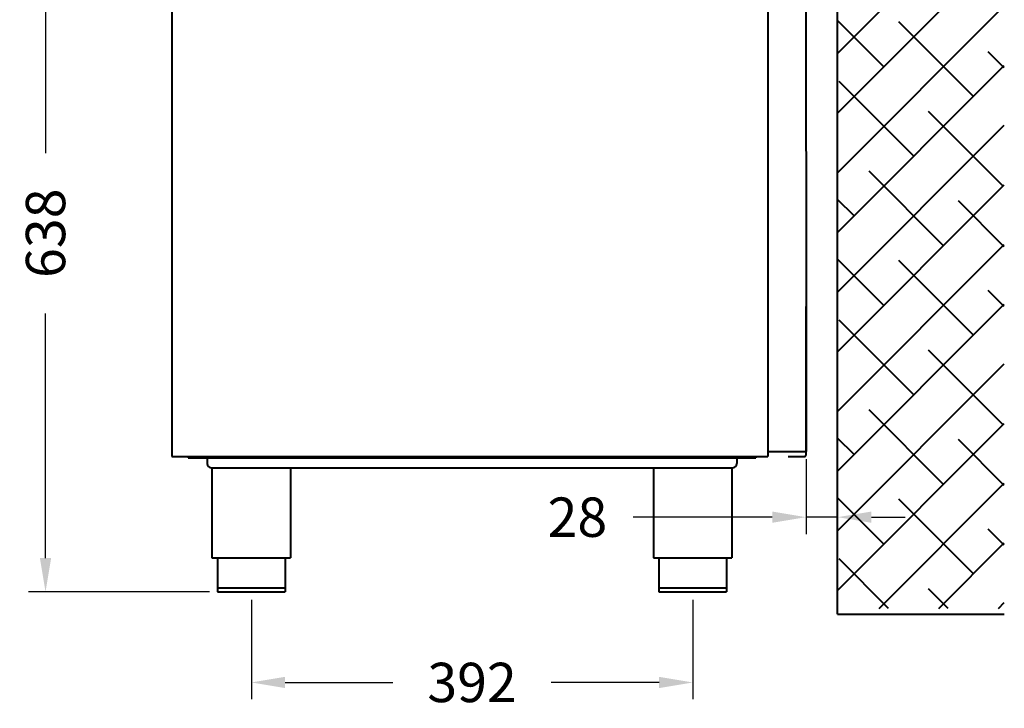
# Model space of a CAD drawing. Units: millimetres. Extents: x 423 to 2581, y 276 to 1500.
# Drawn here: x 1705 to 2581, y 276 to 888 of the extents above; entities that cross this region are included whole.
import ezdxf

# ---------------------------------------------------------------- set-up
doc = ezdxf.new("R2010")
doc.units = ezdxf.units.MM
doc.layers.add('CONTORNO', color=7, linetype='Continuous')
doc.layers.add('QUOTE', color=1, linetype='Continuous')
doc.styles.add('BLAIR ITC', font='blair-itc-medium.ttf', dxfattribs={"height": 35})
doc.dimstyles.new('BLAIR ITC', dxfattribs={"dimtxt": 35, "dimasz": 30, "dimexe": 15, "dimexo": 7, "dimgap": 10, "dimtad": 0, "dimdec": 0, "dimdsep": 46, "dimtxsty": 'BLAIR ITC', "dimcen": 0.09, "dimclrd": 8, "dimclre": 8, "dimclrt": 256, "dimadec": 0, "dimazin": 0, "dimtfac": 1, "dimtdec": 0, "dimtmove": 0, "dimatfit": 3, "dimfxl": 1, "dimtfill": 1, "dimtolj": 1, "dimtzin": 0, "dimarcsym": 0})

# ---------------------------------------------------------------- blocks, each defined once
blk = doc.blocks.new('*D25')
at = {"color": 8, "lineweight": -2, "transparency": 16777216}
for p, q in [((1911.37, 372.1), (1911.37, 283.62)), ((2303.85, 372.1), (2303.85, 283.62)), ((1941.37, 298.62), (2037.13, 298.62)), ((2273.85, 298.62), (2178.08, 298.62))]:
    blk.add_line(p, q, dxfattribs=at)
at = {"color": 8, "transparency": 16777216}
for points in [[(1941.37, 303.62), (1941.37, 293.62), (1911.37, 298.62)], [(2273.85, 303.62), (2273.85, 293.62), (2303.85, 298.62)]]:
    blk.add_solid(points, dxfattribs=at)
at = {"layer": 'DEFPOINTS', "color": 0, "transparency": 16777216}
for p in [(1911.37, 379.1), (2303.85, 379.1), (1911.37, 298.62)]:
    blk.add_point(p, dxfattribs=at)
at = {"lineweight": 40, "transparency": 16777216, "insert": (2107.61, 298.62), "char_height": 35, "attachment_point": 5, "style": 'BLAIR ITC', "bg_fill": 3, "box_fill_scale": 1.1, "bg_fill_color": 256, "bg_fill_true_color": 13158600, "bg_fill_transparency": 0}
blk.add_mtext('\\A1;392', dxfattribs=at)
blk = doc.blocks.new('*D27')
at = {"color": 8, "lineweight": -2, "transparency": 16777216}
for p, q in [((2404.56, 496.95), (2404.56, 430.53)), ((2432.66, 496.95), (2432.66, 430.53)), ((2374.56, 445.53), (2250.92, 445.53)), ((2432.66, 445.53), (2404.56, 445.53)), ((2462.66, 445.53), (2492.66, 445.53))]:
    blk.add_line(p, q, dxfattribs=at)
at = {"color": 8, "transparency": 16777216}
for points in [[(2374.56, 450.53), (2374.56, 440.53), (2404.56, 445.53)], [(2462.66, 450.53), (2462.66, 440.53), (2432.66, 445.53)]]:
    blk.add_solid(points, dxfattribs=at)
at = {"layer": 'DEFPOINTS', "color": 0, "transparency": 16777216}
for p in [(2404.56, 503.95), (2432.66, 503.95), (2432.66, 445.53)]:
    blk.add_point(p, dxfattribs=at)
at = {"lineweight": 40, "transparency": 16777216, "insert": (2201.28, 445.53), "char_height": 35, "attachment_point": 5, "style": 'BLAIR ITC', "bg_fill": 3, "box_fill_scale": 1.1, "bg_fill_color": 256, "bg_fill_true_color": 13158600, "bg_fill_transparency": 0}
blk.add_mtext('\\A1;28', dxfattribs=at)
blk = doc.blocks.new('*D30')
at = {"color": 8, "lineweight": -2, "transparency": 16777216}
for p, q in [((1782.44, 1016.73), (1713.37, 1016.73)), ((1728.37, 986.73), (1728.37, 769.14)), ((1728.37, 409.1), (1728.37, 626.69)), ((1874.26, 379.1), (1713.37, 379.1))]:
    blk.add_line(p, q, dxfattribs=at)
at = {"color": 8, "transparency": 16777216}
for points in [[(1723.37, 986.73), (1733.37, 986.73), (1728.37, 1016.73)], [(1723.37, 409.1), (1733.37, 409.1), (1728.37, 379.1)]]:
    blk.add_solid(points, dxfattribs=at)
at = {"layer": 'DEFPOINTS', "color": 0, "transparency": 16777216}
for p in [(1728.37, 1016.73), (1789.44, 1016.73), (1881.26, 379.1)]:
    blk.add_point(p, dxfattribs=at)
at = {"lineweight": 40, "transparency": 16777216, "insert": (1728.37, 697.92), "char_height": 35, "attachment_point": 5, "rotation": 90, "style": 'BLAIR ITC', "bg_fill": 3, "box_fill_scale": 1.1, "bg_fill_color": 256, "bg_fill_true_color": 13158600, "bg_fill_transparency": 0}
blk.add_mtext('\\A1;638', dxfattribs=at)

msp = doc.modelspace()

# ---------------------------------------------------------------- hatches: boundary and pattern name
at = {"layer": 'QUOTE', "lineweight": 40}
h = msp.add_hatch(dxfattribs=at)
h.set_pattern_fill('ANSI38', color=256, scale=300, style=0)
h.set_pattern_definition([(45, (3057.14, 1429.226), (-26.5165, 26.5165), []), (135, (3057.14, 1429.226), (-79.5495, 26.5165), [93.75, -56.25])])
h.paths.add_polyline_path([(2580.85, 1429.64), (2580.85, 364.45), (2432.66, 364.45), (2432.66, 1429.64)])

# ---------------------------------------------------------------- linework, layer by layer
at = {"layer": 'CONTORNO', "lineweight": 40}
for p, q in [((2432.66, 359.45), (2432.66, 1429.64)), ((1840.66, 1219.45), (1840.66, 499.45)), ((2370.66, 1219.45), (2370.66, 499.45)), ((2404.44, 1218.33), (2404.56, 632.66)), ((2404.56, 737.62), (2404.56, 736.85)), ((2404.56, 500.95), (2404.56, 632.66)), ((2404.56, 632.66), (2404.56, 503.95)), ((1840.66, 499.45), (2370.66, 499.45)), ((2370.66, 503.95), (2404.56, 503.95)), ((2388.56, 499.45), (2403.06, 499.45)), ((1872.03, 498.18), (1872.03, 493.27)), ((2343.12, 498.18), (2343.12, 493.27)), ((1876.02, 489.28), (2339.13, 489.28)), ((1876.36, 489.28), (1876.36, 409.47)), ((1946.13, 489.28), (1946.13, 409.47)), ((2268.83, 489.28), (2268.83, 409.47)), ((2338.61, 489.28), (2338.61, 409.47)), ((1876.36, 409.47), (1946.13, 409.47)), ((1881.26, 409.47), (1881.26, 379.1)), ((1941.47, 409.47), (1941.47, 379.1)), ((2268.83, 409.47), (2338.61, 409.47)), ((2273.74, 409.47), (2273.74, 379.1)), ((2333.95, 409.47), (2333.95, 379.1)), ((1881.26, 382.69), (1941.47, 382.69)), ((1881.26, 379.1), (1941.47, 379.1)), ((2273.74, 382.69), (2333.95, 382.69)), ((2273.74, 379.1), (2333.95, 379.1)), ((2432.66, 359.45), (2580.85, 359.45))]:
    msp.add_line(p, q, dxfattribs=at)
at = {"layer": 'CONTORNO', "color": 2, "lineweight": 40}
for p, q in [((1855.18, 499.45), (1855.18, 498.18)), ((2360.06, 499.45), (2360.06, 498.18)), ((1855.18, 498.18), (2360.06, 498.18))]:
    msp.add_line(p, q, dxfattribs=at)
at = {"layer": 'CONTORNO', "lineweight": 40}
for centre, radius, start, end in [((2403.06, 500.95), 1.5, 270, 0), ((1876.02, 493.27), 3.99, 180, 270), ((2339.13, 493.27), 3.99, 270, 0)]:
    msp.add_arc(centre, radius, start, end, dxfattribs=at)

# ---------------------------------------------------------------- next in the draw order: dimensions: what is measured, and where the dimension line sits
at = {"lineweight": 40}
dim = msp.add_linear_dim(base=(1728.37, 1016.73), p1=(1881.26, 379.1), p2=(1789.44, 1016.73), angle=90, dimstyle='BLAIR ITC', dxfattribs=at)
dim.commit()
dim.dimension.update_dxf_attribs({"geometry": '*D30', "text_midpoint": (1728.37, 697.92)})
dim = msp.add_linear_dim(base=(2432.66, 445.53), p1=(2404.56, 503.95), p2=(2432.66, 503.95), dimstyle='BLAIR ITC', dxfattribs=at)
dim.commit()
dim.dimension.update_dxf_attribs({"geometry": '*D27', "text_midpoint": (2201.28, 445.53), "dimtype": 160})
dim = msp.add_linear_dim(base=(1911.37, 298.62), p1=(2303.85, 379.1), p2=(1911.37, 379.1), dimstyle='BLAIR ITC', dxfattribs=at)
dim.commit()
dim.dimension.update_dxf_attribs({"geometry": '*D25', "text_midpoint": (2107.61, 298.62)})

doc.saveas('drawing.dxf')
